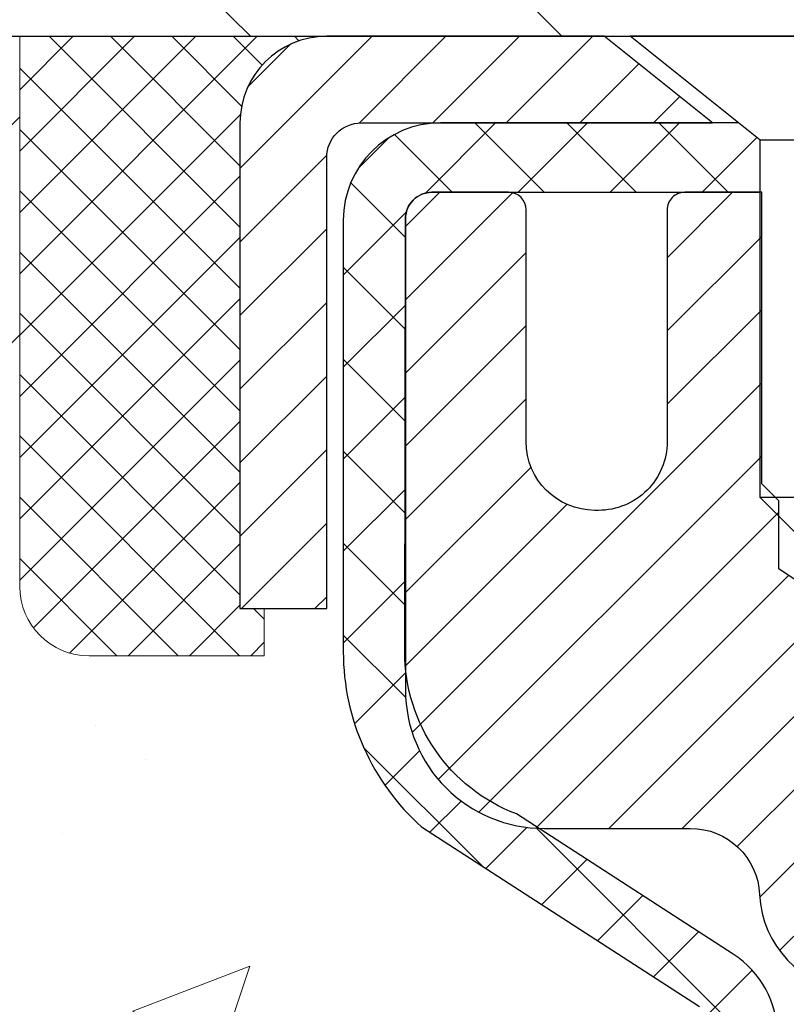
# Model space of a CAD drawing. Extents: x -308 to 3254, y -284 to 1977.
# Drawn here: x 13 to 14, y 19 to 20 of the extents above; entities that cross this region are included whole.
import ezdxf

# ---------------------------------------------------------------- set-up
doc = ezdxf.new("R2010")
doc.units = 0
doc.header["$LTSCALE"] = 5
doc.header["$MEASUREMENT"] = 0
doc.layers.get('0').update_dxf_attribs({"color": 200, "linetype": 'CONTINUOUS'})
doc.layers.get('DEFPOINTS').update_dxf_attribs({"linetype": 'CONTINUOUS'})
for name, color, linetype, lineweight in [('CAPPING STRIP - H', 251, 'CONTINUOUS', 15), ('CAPPING STRIP - L', 7, 'CONTINUOUS', 25), ('CONCRETE - H', 130, 'CONTINUOUS', 9), ('CONCRETE - L', 132, 'CONTINUOUS', 13), ('COVER PLATE - H', 251, 'CONTINUOUS', 13), ('COVER PLATE - L', 7, 'CONTINUOUS', 25), ('DIMS', 50, 'CONTINUOUS', 25), ('MIG RETAINER - H', 251, 'CONTINUOUS', 20), ('MIG RETAINER - L', 7, 'CONTINUOUS', 30), ('NOSING - H', 100, 'CONTINUOUS', 15), ('PVC SIDESHEET - H', 170, 'CONTINUOUS', 20), ('PVC SIDESHEET - L', 150, 'CONTINUOUS', 25), ('SCREW - L', 1, 'CONTINUOUS', 25), ('SEALANT - H', 50, 'CONTINUOUS', 15), ('SEALANT - L', 52, 'CONTINUOUS', 20), ('TEXT - 4', 241, 'CONTINUOUS', 25)]:
    doc.layers.add(name, color=color, linetype=linetype, lineweight=lineweight)
doc.styles.add('ROMANS', font='romans', dxfattribs={"width": 0.9})
doc.dimstyles.get("Standard").update_dxf_attribs({"dimtxt": 0.18, "dimasz": 0.18, "dimexe": 0.18, "dimexo": 0.0625, "dimgap": 0.09, "dimtad": 0, "dimtih": 1, "dimtoh": 1, "dimdec": 4, "dimzin": 0, "dimdsep": 46, "dimtxsty": 'Standard', "dimcen": 0.09, "dimadec": 0, "dimazin": 0, "dimtfac": 1, "dimtdec": 4, "dimtofl": 0, "dimtmove": 0, "dimatfit": 3, "dimfxl": 1, "dimtolj": 1, "dimtzin": 0, "dimarcsym": 0})

# ---------------------------------------------------------------- blocks, each defined once
blk = doc.blocks.new('*X3')
at = {"color": 0}
for p, q in [((1237.986130794628, 929.2961535421395), (1237.97385116075, 929.3084331760182)), ((1238.536813030436, 929.1775962613214), (1238.667649945133, 929.3084331760183)), ((1239.602059879881, 928.4750761578006), (1240.435416898099, 929.3084331760183)), ((1246.588648714498, 922.4614025752369), (1239.741618113716, 929.3084331760182)), ((1240.190661302946, 927.2959106278986), (1242.203183851066, 929.3084331760184)), ((1240.238648714498, 923.8083641335176), (1245.738717756998, 929.3084331760184)), ((1240.238648714498, 925.5761310864839), (1243.970950804032, 929.3084331760184)), ((1246.588648714498, 924.2291695282032), (1241.509385066682, 929.3084331760182)), ((1246.588648714498, 925.9969364811695), (1243.277152019649, 929.3084331760182)), ((1246.588648714498, 927.7647034341359), (1245.044918972615, 929.3084331760182)), ((1240.238648714498, 922.0405971805513), (1246.588648714498, 928.3905971805514)), ((1246.588648714498, 920.6936356222706), (1240.226369080619, 927.0559152561492)), ((1240.238648714498, 920.2728302275848), (1246.588648714498, 926.622830227585)), ((1246.588648714497, 918.9258686693039), (1240.238648714498, 925.2758686693037)), ((1240.238648714498, 918.5050632746186), (1246.588648714498, 924.8550632746186)), ((1246.588648714497, 917.1581017163379), (1240.238648714498, 923.5081017163377)), ((1240.238648714498, 916.7372963216523), (1246.588648714498, 923.0872963216523)), ((1246.588648714497, 915.3903347633716), (1240.238648714498, 921.7403347633713)), ((1240.238648714498, 914.9695293686858), (1246.588648714498, 921.3195293686858)), ((1246.588648714497, 913.6225678104047), (1240.238648714498, 919.9725678104049)), ((1240.238648714498, 913.2017624157195), (1246.588648714498, 919.5517624157194)), ((1246.193007264837, 912.2504423070994), (1240.238648714498, 918.2048008574385)), ((1240.249262063965, 911.4446088122202), (1246.588648714498, 917.783995462753)), ((1245.15052543455, 911.5251571844204), (1240.238648714498, 916.4370339044722)), ((1242.017029016931, 911.4446088122202), (1246.588648714498, 916.0162285097866)), ((1243.463306853783, 911.4446088122203), (1240.238648714498, 914.6692669515057)), ((1243.784795969898, 911.4446088122203), (1246.588648714498, 914.2484615568203)), ((1239.538648714498, 912.5017624157197), (1239.845319474796, 912.8084331760185)), ((1241.695539900817, 911.4446088122203), (1240.238648714498, 912.9014999985397)), ((1239.92777294785, 911.4446088122202), (1239.538648714498, 911.833733045573))]:
    blk.add_line(p, q, dxfattribs=at)
blk = doc.blocks.new('*D8')
at = {"layer": 'DEFPOINTS', "color": 0, "transparency": 16777216}
for p in [(10.06304596912651, 19.11366193786813), (14.56304596912651, 18.73866193786768), (14.56304596912651, 18.17922963956043)]:
    blk.add_point(p, dxfattribs=at)
at = {"layer": 'DIMS', "color": 0, "lineweight": -2, "transparency": 16777216}
for p, q in [((10.06304596912651, 18.83366193786813), (10.06304596912651, 17.89922963956043)), ((14.56304596912651, 18.45866193786767), (14.56304596912651, 17.89922963956043)), ((10.34304596912651, 18.17922963956043), (10.61853805024014, 18.17922963956043)), ((14.28304596912651, 18.17922963956043), (13.32520471690681, 18.17922963956043))]:
    blk.add_line(p, q, dxfattribs=at)
at = {"layer": 'DIMS', "color": 0, "transparency": 16777216}
for points in [[(10.34304596912651, 18.2258963062271), (10.34304596912651, 18.13256297289377), (10.06304596912651, 18.17922963956043)], [(14.28304596912651, 18.2258963062271), (14.28304596912651, 18.13256297289377), (14.56304596912651, 18.17922963956043)]]:
    blk.add_solid(points, dxfattribs=at)
at = {"layer": 'DIMS', "color": 0, "transparency": 16777216, "insert": (11.97187138357347, 18.17922963956043), "char_height": 0.28, "attachment_point": 5}
blk.add_mtext('\\A1;4 1/2 IN \\P [114.3mm]', dxfattribs=at)

msp = doc.modelspace()

# ---------------------------------------------------------------- hatches: boundary and pattern name
at = {"layer": 'CAPPING STRIP - H'}
h = msp.add_hatch(dxfattribs=at)
h.set_pattern_fill('ANSI31', color=256, scale=0.47244, angle=90, style=0)
h.set_pattern_definition([(45.00000000000001, (-977.687307659709, 436.6480201252073), (0.04175819096297156, -0.04175819096297156), [])])
edge = h.paths.add_edge_path()
edge.add_line((14.75155784589288, 19.47616659142687), (14.7691646099338, 19.57300379365262))
edge.add_line((14.76916460993334, 19.57300379365262), (14.5648545701124, 19.61015107362078))
edge.add_arc((14.54020510045211, 19.47457899050943), 0.1377947244043846, 439.6951535297753, 449.9999999990073)
edge.add_line((14.54020510045484, 19.61237371491399), (14.30535775954331, 19.61237371491399))
edge.add_line((14.30535775954331, 19.61237371491399), (14.18232675560557, 19.51394891176375))
edge.add_line((14.18232675560557, 19.51394891176352), (14.54020510045484, 19.51394891176352))
edge.add_arc((14.54020510045166, 19.47457899049624), 0.03936992126728001, 439.69515352857024, 449.9999999956983, ccw=False)
edge.add_line((14.54724780607148, 19.5133138713939), (14.75155784589288, 19.47616659142687))
edge = h.paths.add_edge_path()
edge.add_arc((13.51795933434323, 19.47457899050352), 0.03936992126011774, 90.00000000016541, 180.0000000001654, ccw=False)
edge.add_line((13.51795933434323, 19.51394891176352), (13.916579787101, 19.51394891176352))
edge.add_line((13.916579787101, 19.51394891176352), (13.79354878316326, 19.61237371491376))
edge.add_line((13.79354878316326, 19.61237371491399), (13.47858941308368, 19.61237371491399))
edge.add_arc((13.47858941308368, 19.51394891176375), 0.09842480315012381, 450.0000000000662, 540.0000000000662)
edge.add_line((13.38016460993367, 19.51394891176352), (13.38016460993367, 18.96277001412301))
edge.add_line((13.38016460993367, 18.96277001412324), (13.47858941308368, 18.96277001412324))
edge.add_line((13.47858941308368, 18.96277001412324), (13.47858941308323, 19.47457899050352))
at = {"layer": 'CONCRETE - H'}
h = msp.add_hatch(dxfattribs=at)
h.set_pattern_fill('AR-CONC', color=256, scale=0.19, style=0)
h.set_pattern_definition([(49.99999999999999, (0, 0), (1.362794346941432, -0.1192290564669307), [0.1425, -1.5675]), (355, (0, 0), (-0.2636275338647, 1.429165054030022), [0.114, -1.254]), (100.45144446, (0.1135661939, -0.0099357536), (1.099166808781513, 1.309935982840396), [0.1211063648, -1.3321700128]), (46.18420000000002, (0, 0.38), (2.027758528275987, -0.3144866335068454), [0.21375, -2.351249999999999]), (96.63563549, (0.1689798155, 0.3537927167), (1.775857696781034, 1.850825341471646), [0.1816596498, -1.998256144]), (351.1841639899999, (0, 0.38), (1.775857695604069, 1.850825340512981), [0.171, -1.8810000019]), (21, (0.19, 0.285), (1.134123399025077, -0.7649758922641438), [0.1425, -1.5675]), (326.0000000000001, (0.19, 0.285), (0.4622991306510053, 1.377785085589021), [0.114, -1.254]), (71.45144474, (0.2845102826, 0.2212520094), (1.596422515786945, 0.6128091903320723), [0.121106361, -1.3321700128]), (37.50000000000001, (0, 0), (0.02310372510285227, 0.6324983222794919), [0, -1.2388, 0, -1.273, 0, -1.25875]), (7.499999999999999, (0, 0), (0.4998321211400824, 0.7493822525764845), [0, -0.7258, 0, -1.2103, 0, -0.47975]), (327.5, (-0.4237, 0), (1.014262628727577, -0.04285425629532154), [0, -0.475, 0, -1.482, 0, -1.9665]), (317.5, (-0.6137, 0), (1.108053721750534, 0.1901994664314037), [0, -0.6175, 0, -0.9842, 0, -1.3965])])
edge = h.paths.add_edge_path()
edge.add_spline(control_points=[(6.229499270384167, 19.61244100654341), (5.856265546516194, 19.18038086721285), (5.054970052073251, 18.2527909394169), (7.437112464665958, 17.66294007576948), (5.907751982489975, 15.82834204265589), (6.990719023089277, 15.67542799892959), (7.451830719222926, 15.61031941166567)], knot_values=[0, 0, 0, 0, 1.325253995415657, 2.845187847746942, 4.302947006480531, 5.383889389981777, 5.383889389981777, 5.383889389981777, 5.383889389981777], degree=3, periodic=0)
edge.add_line((7.451830719222471, 15.61031941166385), (7.944832371236771, 10.22647191166226))
edge.add_line((7.944832371236771, 10.22647191166226), (7.944832371244047, 10.35245592017537))
edge.add_line((7.944832371244047, 10.35245592017537), (7.944832371244047, 10.4233219201754))
edge.add_line((7.944832371244047, 10.4233219201754), (8.614516071243798, 10.42332192017551))
edge.add_arc((8.61451607124404, 10.46269192017525), 0.03936999999973523, 269.9999999996484, 299.9999999997369)
edge.add_line((8.634201071243751, 10.42859650002839), (8.769961978861545, 10.50697809658703))
edge.add_arc((8.825079978861499, 10.41151092017621), 0.1102359999993218, 89.99999999995009, 120.0000000001759, ccw=False)
edge.add_line((8.825079978861595, 10.52174692017553), (9.733037919890677, 10.52174692017542))
edge.add_arc((9.733037919890286, 10.5611169201752), 0.03936999999977964, 270.0000000005688, 300.0000000003805)
edge.add_line((9.752722919890402, 10.52702150002852), (10.4328101060494, 10.9196695028462))
edge.add_arc((10.49281004677666, 10.81574642017148), 0.1199999999995494, 89.9999999998991, 119.9999673213519, ccw=False)
edge.add_line((10.49281004677687, 10.93574642017103), (10.70425142933641, 10.93574642017097))
edge.add_arc((10.70425142933653, 10.97511642017066), 0.03936999999969082, 269.9999999998242, 315.0000000004479)
edge.add_line((10.73209022331184, 10.94727762619578), (10.84855674744452, 11.06374415032826))
edge.add_arc((11.09825872175131, 10.81404217602212), 0.3531319186155482, 103.90200089116553, 135.0000000000746, ccw=False)
edge.add_arc((11.3875433148344, 9.64527240258053), 1.557170273115084, 76.09799910893952, 103.90200089106929, ccw=False)
edge.add_arc((11.67682790791802, 10.81404217602084), 0.3531319186166584, 45.0000000000245, 76.09799910900517, ccw=False)
edge.add_line((11.92652988222517, 11.0637441503282), (12.0429964063575, 10.94727762619567))
edge.add_arc((12.07083520033273, 10.97511642017091), 0.03936999999988387, 225.0000000000201, 270.0000000004317)
edge.add_line((12.07083520033302, 10.93574642017103), (13.78174030281713, 10.93574642017114))
edge.add_arc((13.7817403028171, 10.97511642017108), 0.03936999999993418, 270.0000000000414, 359.999999999876)
edge.add_line((13.82111030281703, 10.97511642017099), (13.82111030281732, 16.96608765237892))
edge.add_arc((13.78174030281721, 16.96608765237894), 0.03937000000010471, 359.9999999999638, 432.6976227627135)
edge.add_line((13.79344951118765, 17.00367609926553), (13.77617657009432, 17.01020209606037))
edge.add_line((13.77617657009432, 17.01020209606037), (13.7589999739198, 17.01691647612876))
edge.add_line((13.7589999739198, 17.01691647612876), (13.74201606758334, 17.02400762274402))
edge.add_line((13.74201606758334, 17.02400762274402), (13.72532119600373, 17.0316639191804))
edge.add_line((13.72532119600373, 17.0316639191804), (13.70901170410025, 17.04007374871054))
edge.add_line((13.70901170410025, 17.04007374871054), (13.69317278977542, 17.04938932043143))
edge.add_line((13.69317278977542, 17.04938932043143), (13.67783226046504, 17.05957660051109))
edge.add_line((13.67783226046504, 17.05957660051109), (13.66299950629946, 17.07054178747131))
edge.add_line((13.66299950629946, 17.07054178747131), (13.64868390887796, 17.08219105215636))
edge.add_line((13.64868390887796, 17.08219105215636), (13.63489485328319, 17.09443061663734))
edge.add_line((13.63489485328319, 17.09443061663734), (13.62164357409983, 17.1071939182346))
edge.add_line((13.62164357409983, 17.1071939182346), (13.60894619254714, 17.12048630112014))
edge.add_line((13.60894619254714, 17.12048630112014), (13.5968160649536, 17.13431437720425))
edge.add_line((13.5968160649536, 17.13431437720425), (13.58525327436382, 17.14864574638915))
edge.add_line((13.58525327436382, 17.14864574638915), (13.5742548132821, 17.16343892505466))
edge.add_line((13.5742548132821, 17.16343892505466), (13.56381767421271, 17.17865242957924))
edge.add_line((13.56381767421271, 17.17865242957924), (13.55393884965952, 17.19424477634294))
edge.add_line((13.55393884965952, 17.19424477634294), (13.54461533212725, 17.21017448172398))
edge.add_line((13.54461533212725, 17.21017448172398), (13.53584405048559, 17.22640010397805))
edge.add_line((13.53584405048559, 17.22640010397805), (13.52761680593039, 17.24288357573761))
edge.add_line((13.52761680593039, 17.24288357573761), (13.51991659022178, 17.2595926268753))
edge.add_line((13.51991659022178, 17.2595926268753), (13.51272552683713, 17.27649555865656))
edge.add_line((13.51272552683713, 17.27649555865656), (13.50602526261628, 17.29356215784884))
edge.add_line((13.50602526261628, 17.29356215784884), (13.49979288685518, 17.31077641538633))
edge.add_line((13.49979288685518, 17.31077641538633), (13.49400295674923, 17.32813021382236))
edge.add_line((13.49400295674923, 17.32813021382236), (13.48863000234951, 17.34561552030715))
edge.add_line((13.48863000234951, 17.34561552030715), (13.48364855370664, 17.36322430199067))
edge.add_line((13.48364855370664, 17.36322430199067), (13.47903314087307, 17.38094852602313))
edge.add_line((13.47903314087307, 17.38094852602313), (13.47475829389896, 17.39878015955452))
edge.add_line((13.47475829389896, 17.39878015955452), (13.47079854283629, 17.41671116973504))
edge.add_line((13.47079854283629, 17.41671116973504), (13.46712841773569, 17.43473352371467))
edge.add_line((13.46712841773569, 17.43473352371467), (13.4637224486487, 17.45283918864362))
edge.add_line((13.4637224486487, 17.45283918864362), (13.46055516562683, 17.47102013167211))
edge.add_line((13.46055516562683, 17.47102013167211), (13.45760109872072, 17.48926831994987))
edge.add_line((13.45760109872072, 17.48926831994987), (13.45483477798234, 17.50757572062713))
edge.add_line((13.45483477798234, 17.50757572062713), (13.45223073346233, 17.52593430085409))
edge.add_line((13.45223073346233, 17.52593430085409), (13.45014643616105, 17.54147988902997))
edge.add_line((13.45014643616105, 17.54147988902997), (13.45012869609172, 17.54147803509915))
edge.add_line((13.45012869609172, 17.54147803509915), (13.44740759328261, 17.56277286855726))
edge.add_line((13.44740759328261, 17.56277286855726), (13.44513755772596, 17.58123679033389))
edge.add_line((13.44513755772596, 17.58123679033389), (13.44292791859243, 17.59971976026083))
edge.add_line((13.44292791859243, 17.59971976026083), (13.44076005143381, 17.61815553063724))
edge.add_arc((13.49940751682666, 17.62508141165287), 0.05905499999871701, 173.3218076345664, 186.7350621770492, ccw=False)
edge.add_line((13.44075320593402, 17.63194907781809), (13.44292791859243, 17.65044306304418))
edge.add_line((13.44292791859243, 17.65044306304418), (13.44513755772596, 17.66892603297066))
edge.add_line((13.44513755772596, 17.66892603297066), (13.44740759328261, 17.68738995474706))
edge.add_line((13.44740759328261, 17.68738995474706), (13.44976349521176, 17.70582679552359))
edge.add_line((13.44976349521176, 17.70582679552359), (13.45223073346233, 17.72422852245023))
edge.add_line((13.45223073346233, 17.72422852245023), (13.45483477798234, 17.74258710267719))
edge.add_line((13.45483477798234, 17.74258710267719), (13.45760109872072, 17.76089450335468))
edge.add_line((13.45760109872072, 17.76089450335468), (13.46055516562683, 17.77914269163222))
edge.add_line((13.46055516562683, 17.77914269163222), (13.4637224486487, 17.7973236346607))
edge.add_line((13.4637224486487, 17.7973236346607), (13.46712841773569, 17.81542929958943))
edge.add_line((13.46712841773569, 17.81542929958943), (13.47079854283629, 17.83345165356951))
edge.add_line((13.47079854283629, 17.83345165356951), (13.47475829389896, 17.8513826637498))
edge.add_line((13.47475829389896, 17.8513826637498), (13.47903314087307, 17.86921429728119))
edge.add_line((13.47903314087307, 17.86921429728119), (13.48364855370664, 17.88693852131365))
edge.add_line((13.48364855370664, 17.88693852131365), (13.48863000234951, 17.90454730299717))
edge.add_line((13.48863000234951, 17.90454730299717), (13.49400295674923, 17.92203260948219))
edge.add_line((13.49400295674923, 17.92203260948219), (13.49979288685518, 17.93938640791822))
edge.add_line((13.49979288685518, 17.93938640791822), (13.50602526261628, 17.95660066545548))
edge.add_line((13.50602526261628, 17.95660066545548), (13.51272552683713, 17.97366726464799))
edge.add_line((13.51272552683713, 17.97366726464799), (13.51991659022178, 17.99057019642925))
edge.add_line((13.51991659022178, 17.99057019642925), (13.52761680593039, 18.00727924756694))
edge.add_line((13.52761680593039, 18.00727924756694), (13.53584405048559, 18.02376271932627))
edge.add_line((13.53584405048559, 18.02376271932627), (13.54461533212725, 18.03998834158034))
edge.add_line((13.54461533212725, 18.03998834158034), (13.55393884965952, 18.05591804696161))
edge.add_line((13.55393884965952, 18.05591804696161), (13.56381767421271, 18.07151039372508))
edge.add_line((13.56381767421271, 18.07151039372508), (13.5742548132821, 18.08672389824989))
edge.add_line((13.5742548132821, 18.08672389824989), (13.58525327436382, 18.10151707691517))
edge.add_line((13.58525327436382, 18.10151707691517), (13.5968160649536, 18.11584844610007))
edge.add_line((13.5968160649536, 18.11584844610007), (13.60894619254714, 18.12967652218418))
edge.add_line((13.60894619254714, 18.12967652218418), (13.62164357409983, 18.14296890506995))
edge.add_line((13.62164357409983, 18.14296890506995), (13.63489485328319, 18.15573220666721))
edge.add_line((13.63489485328319, 18.15573220666721), (13.64868390887796, 18.16797177114796))
edge.add_line((13.64868390887796, 18.16797177114796), (13.66299950629946, 18.17962103583324))
edge.add_line((13.66299950629946, 18.17962103583324), (13.67783226046549, 18.19058622279346))
edge.add_line((13.67783226046549, 18.19058622279346), (13.69317278977542, 18.20077350287312))
edge.add_line((13.69317278977542, 18.20077350287312), (13.70882493834006, 18.20997922932321))
edge.add_line((13.70882493834006, 18.20997922932321), (13.70881872556629, 18.20998956710565))
edge.add_line((13.70881872556629, 18.20998956710565), (13.70901170410025, 18.21008907459401))
edge.add_line((13.70901170410025, 18.21008907459401), (13.70882493834006, 18.20997922932321))
edge.add_line((13.70882493834006, 18.20997922932321), (13.72532119600373, 18.21849890412369))
edge.add_line((13.72532119600373, 18.21849890412369), (13.74201606758334, 18.22615520055984))
edge.add_line((13.74201606758334, 18.22615520055984), (13.7589999739198, 18.23324634717534))
edge.add_line((13.7589999739198, 18.23324634717534), (13.77617657009432, 18.23996072724373))
edge.add_line((13.77617657009432, 18.23996072724373), (13.79344951118739, 18.24648672403862))
edge.add_arc((13.7817403028172, 18.28407517092547), 0.03937000000028325, 287.3023772368296, 359.9999999997362)
edge.add_line((13.82111030281749, 18.28407517092529), (13.82111030281749, 18.39796460866575))
edge.add_line((13.82111030281749, 18.39796460866575), (13.82111030281749, 18.47331021978408))
edge.add_line((13.82111030281749, 18.47331021978408), (13.89197630281751, 18.47331021978408))
edge.add_line((13.89197630281751, 18.47331021978408), (13.91927119921118, 18.47331021978408))
edge.add_arc((13.88016530281749, 18.47786277590436), 0.03936999999977214, 353.3597387388072, 417.0968478612109)
edge.add_line((13.9015518994529, 18.51091743343301), (13.58633395899702, 18.71486566490609))
edge.add_arc((13.76402380281819, 18.91355801833386), 0.2665564328765319, 179.9999999998564, 228.193850593523, ccw=False)
edge.add_line((13.49746736994166, 18.91355801833453), (13.49746736994211, 18.96277162068401))
edge.add_line((13.49746736994211, 18.96277162068401), (13.47858941306458, 18.96277162068401))
edge.add_line((13.47858941306458, 18.96277162068401), (13.40772366503279, 18.96277162068401))
edge.add_line((13.40772366503279, 18.96277162068401), (13.40772366503279, 18.90907774809358))
edge.add_line((13.40772366503279, 18.90907774809358), (13.2089047673949, 18.90907774809358))
edge.add_arc((13.20890476739487, 18.98781790557388), 0.07874015748029706, 180, 270.0000000000207, ccw=False)
edge.add_line((13.13016460991457, 18.98781790557388), (13.13016460993367, 19.1136619378679))
edge.add_line((13.13016460993367, 19.1136619378679), (10.06304596912651, 19.1136619378679))
edge.add_line((10.06304596912651, 19.1136619378679), (10.06304596912651, 19.6136619378679))
edge.add_line((10.06304596912651, 19.6136619378679), (6.229499270384167, 19.61244100654341))
h.paths.add_polyline_path([(10.92187138357347, 17.7358963062271), (13.11520471690681, 17.7358963062271), (13.11520471690681, 18.62256297289377), (10.92187138357347, 18.62256297289377)], flags=24)
h.paths.add_polyline_path([(7.554844703257985, 11.33782463608844), (9.281511369924653, 11.33782463608844), (9.281511369924653, 12.2244913027551), (7.554844703257985, 12.2244913027551)], flags=25)
at = {"layer": 'COVER PLATE - H'}
h = msp.add_hatch(dxfattribs=at)
h.set_pattern_fill('ANSI31', color=252, scale=2, angle=90, style=0)
h.set_pattern_definition([(135, (26.14939367310888, 6.501142216258007), (-0.1767766952966369, -0.1767766952966368), [])])
h.paths.add_polyline_path([(12.61090259775978, 19.85964071701746), (11.56304596912685, 19.67487532147526), (11.56304596912685, 19.61237532147526), (17.34429596912688, 19.61237532147526), (17.2760186989404, 19.68065259166176), (17.09429596912685, 19.86237532147527)])
at = {"layer": 'MIG RETAINER - H'}
h = msp.add_hatch(dxfattribs=at)
h.set_pattern_fill('ANSI31', color=256, scale=0.47, style=0)
h.set_pattern_definition([(45, (-932.2100610066841, -418.6491493170266), (-0.04154252339470966, 0.04154252339470967), [])])
h.paths.add_polyline_path([(14.56304481483357, 16.70320891165358), (14.56304481483539, 17.40432581878764), (14.48874848055266, 17.46891063684853), (14.32504481483511, 17.46891063684853), (14.32504481483465, 16.70320891165358)])
edge = h.paths.add_edge_path()
edge.add_arc((13.78304481483656, 19.15220891165569), 0.07800000000003138, 179.9999999999582, 269.9999999994989, ccw=False)
edge.add_line((13.70504481483658, 19.15220891165592), (13.70504481483704, 19.41520891165311))
edge.add_arc((13.6850448148366, 19.41520891165311), 0.02000000000020918, 359.9999999993486, 449.9999999980458)
edge.add_line((13.68504481483751, 19.43520891165309), (13.59804481483752, 19.43520891165491))
edge.add_arc((13.59804481483661, 19.40520891165517), 0.03000000000002956, 449.9999999986973, 539.9999999997827)
edge.add_line((13.56804481483687, 19.40520891165517), (13.56804481483641, 18.87020891164804))
edge.add_arc((13.72504481483611, 18.87020891164804), 0.1569999999999254, 539.9999999999377, 630.0000000003319)
edge.add_line((13.72504481483702, 18.71320891164788), (13.89130512979455, 18.71320891164879))
edge.add_arc((13.89130512978363, 18.63446922661734), 0.07873968503150763, 362.58551599465926, 449.9999999922238, ccw=False)
edge.add_arc((14.0848475888497, 18.64320891165272), 0.114999999999426, 182.585516002114, 264.7875303258168)
edge.add_arc((14.07621690352471, 18.54860176989934), 0.02000000000000517, 264.7875303255701, 379.6742449813813)
edge.add_arc((14.20626386995582, 18.59509938408775), 0.1181095275611714, -102.63422251541402, 199.6742449814629, ccw=False)
edge.add_arc((14.17605570979549, 18.46033400031644), 0.02000000000040289, 437.36577748606, 550.6215204679287)
edge.add_arc((14.23404481483567, 18.47120891165451), 0.07899999999997757, 190.6215204695919, 269.9999999991755)
edge.add_line((14.23404481483431, 18.39220891165434), (14.30804481483528, 18.3922089116532))
edge.add_arc((14.30804481483528, 18.37520891165337), 0.01699999999999591, 360, 449.9999999992337, ccw=False)
edge.add_line((14.32504481483556, 18.37520891165337), (14.32504481483511, 17.78150718645799))
edge.add_line((14.32504481483511, 17.78150718645799), (14.48874848055311, 17.78150718645799))
edge.add_line((14.48874848055266, 17.78150718645799), (14.56304481483448, 17.84609200451843))
edge.add_line((14.56304481483494, 17.84609200451843), (14.56304481483676, 19.40520891165244))
edge.add_arc((14.53304481483701, 19.40520891165244), 0.02999999999985903, 359.9999999997829, 449.9999999995657)
edge.add_line((14.53304481483701, 19.43520891165241), (14.46804481483696, 19.43520891165309))
edge.add_arc((14.46804481483696, 19.41520891165311), 0.01999999999998181, 449.9999999993486, 540)
edge.add_line((14.44804481483698, 19.41520891165311), (14.44804481483652, 19.1522089116516))
edge.add_arc((14.37004481483655, 19.15220891165183), 0.07799999999997453, 269.9999999995825, 359.9999999999165, ccw=False)
edge.add_line((14.37004481483609, 19.07420891165185), (14.36604481483619, 19.07420891165185))
edge.add_arc((14.36604481483619, 19.1522089116516), 0.07799999999986085, 179.999999999833, 269.999999999666, ccw=False)
edge.add_line((14.28804481483667, 19.15220891165183), (14.28804481483712, 19.41520891165243))
edge.add_arc((14.26804481483668, 19.41520891165266), 0.01999999999998181, 360, 449.9999999996743)
edge.add_line((14.26804481483714, 19.43520891165264), (14.1265981667807, 19.43520891165355))
edge.add_line((14.1265981667807, 19.43520891165355), (14.1265981667807, 19.10431370543625))
edge.add_line((14.1265981667807, 19.10431370543625), (14.10731260438297, 19.08498309853445))
edge.add_line((14.10731260438297, 19.08498309853422), (14.10731260438297, 19.007840848949))
edge.add_line((14.10731260438297, 19.00784084894923), (14.04945591719434, 18.96926972415628))
edge.add_line((14.04945591719434, 18.96926972415605), (13.9915992300057, 19.007840848949))
edge.add_line((13.9915992300057, 19.00784084894923), (13.9915992300057, 19.08498309853445))
edge.add_line((13.9915992300057, 19.08498309853422), (13.97231366760889, 19.10426866093013))
edge.add_line((13.97231366760889, 19.10426866093036), (13.97231366760889, 19.43520891165355))
edge.add_line((13.97231366760889, 19.43520891165355), (13.88504481483687, 19.43520891165377))
edge.add_arc((13.88504481483687, 19.41520891165356), 0.01999999999998181, 450, 540)
edge.add_line((13.86504481483689, 19.41520891165356), (13.86504481483644, 19.15220891165546))
edge.add_arc((13.78704481483646, 19.15220891165592), 0.07800000000008822, 269.999999999666, 359.999999999833, ccw=False)
edge.add_line((13.78704481483601, 19.07420891165572), (13.7830448148361, 19.07420891165572))
at = {"layer": 'NOSING - H'}
h = msp.add_hatch(dxfattribs=at)
h.set_pattern_fill('ANSI35', color=256, scale=1.4, style=0)
h.set_pattern_definition([(45, (-1, -0.7963712138418373), (-0.2474873734152916, 0.2474873734152916), []), (45, (-0.752512627, -0.7963712138418373), (-0.2474873734152916, 0.2474873734152916), [0.4375, -0.0875, 0, -0.0875])])
h.paths.add_polyline_path([(13.13016460993367, 19.61244100654321), (10.06304596912651, 19.6124410065433), (10.06304596912651, 19.11366193786813), (13.13016460993367, 19.1136619378679)])
at = {"layer": 'PVC SIDESHEET - H'}
h = msp.add_hatch(dxfattribs=at)
h.set_pattern_fill('ANSI37', color=256, scale=0.59055, style=0)
h.set_pattern_definition([(45, (-165.2231341201486, 31.55982943359305), (-0.05219773870371446, 0.05219773870371446), []), (135, (-165.2231341201486, 31.55982943359305), (-0.05219773870371446, -0.05219773870371446), [])])
edge = h.paths.add_edge_path()
edge.add_line((13.99040130283583, 18.40398937302626), (13.99040130283583, 18.4778611693435))
edge.add_arc((13.88016530283585, 18.47786116934373), 0.1102359999999436, 359.9999999998228, 417.0968478606508)
edge.add_line((13.94004777341615, 18.57041421042396), (13.71917791116039, 18.71331856963508))
edge.add_arc((13.72504481484611, 18.87020891172511), 0.1569999999999541, 179.999999999917, 267.85842609034023, ccw=False)
edge.add_line((13.56804481484596, 18.87020891172534), (13.56804481484596, 18.89505887772049))
edge.add_arc((13.76402380283753, 18.91355641177307), 0.1968500000002513, 179.9999999998015, 185.3919053407371, ccw=False)
edge.add_line((13.56717380283726, 18.91355641177353), (13.56804481483687, 19.40520891165517))
edge.add_arc((13.59804481483661, 19.40520891165517), 0.03000000000000114, 89.99999999880578, 179.9999999997829, ccw=False)
edge.add_line((13.59804481483752, 19.43520891165514), (13.97071630260234, 19.43520891177224))
edge.add_line((13.97071630260234, 19.43520891177224), (13.97071630260234, 19.49426402731848))
edge.add_line((13.97071630260234, 19.49426402731848), (13.94611019704462, 19.51394891176443))
edge.add_line((13.94611019704462, 19.51394891176443), (13.60770336996211, 19.51394891176534))
edge.add_arc((13.60770336996211, 19.40371291176535), 0.1102359999999862, 89.99999999983751, 179.9999999998227)
edge.add_line((13.49746736996212, 19.40371291176581), (13.49746736996076, 18.91355641177375))
edge.add_arc((13.76402380283753, 18.91355641177307), 0.266556432876726, 179.9999999998412, 228.193850593489)
edge.add_line((13.58633395901597, 18.71486405834531), (13.90155189947154, 18.51091582687224))
edge.add_arc((13.88016530283585, 18.4778611693435), 0.03936999999998115, -1.6552803572267294e-10, 57.096847860661114, ccw=False)
edge.add_line((13.91953530283581, 18.4778611693435), (13.91953530283581, 18.40398937302626))
edge.add_line((13.91953530283581, 18.40398937302626), (13.91953530283581, 18.22153127206803))
edge.add_arc((13.86048030283519, 18.22153127206781), 0.05905500000078234, -73.18426569241097, 5.5081272876122966e-11, ccw=False)
edge.add_line((13.8775646002091, 18.16500145862102), (13.85380432831062, 18.15792984697993))
edge.add_line((13.85380432831062, 18.15792984697993), (13.83074672833891, 18.15066968263233))
edge.add_line((13.83074672833891, 18.15066968263255), (13.80807094814963, 18.14284987287448))
edge.add_line((13.80807094815009, 18.14284987287448), (13.78593328048464, 18.13424133446011))
edge.add_line((13.78593328048464, 18.13424133445989), (13.76449001808396, 18.12461498414297))
edge.add_line((13.76449001808396, 18.12461498414319), (13.74389745368899, 18.1137417386779))
edge.add_line((13.74389745368899, 18.1137417386779), (13.72431188004111, 18.10139251481797))
edge.add_line((13.72431188004111, 18.10139251481797), (13.70588955848325, 18.08733831727574))
edge.add_line((13.70588955848325, 18.08733831727551), (13.68874447668304, 18.07146857708977))
edge.add_line((13.68874447668304, 18.07146857709), (13.67286481727024, 18.05402515806969))
edge.add_line((13.67286481727024, 18.05402515806969), (13.65821546589541, 18.03531518864685))
edge.add_line((13.65821546589541, 18.03531518864685), (13.64476130821004, 18.01564579725351))
edge.add_line((13.64476130820958, 18.01564579725328), (13.63246691064796, 17.99532203706923))
edge.add_line((13.63246691064842, 17.99532203706923), (13.62128123020784, 17.9745474831098))
edge.add_line((13.62128123020784, 17.9745474831098), (13.61113087272906, 17.95338040378675))
edge.add_line((13.61113087272906, 17.95338040378675), (13.60194141387547, 17.93186587196539))
edge.add_line((13.60194141387547, 17.93186587196539), (13.59364350615306, 17.91003429757512))
edge.add_line((13.59364350615306, 17.91003429757512), (13.58617006266923, 17.88790956147801))
edge.add_line((13.58617006266923, 17.88790956147824), (13.57945400688004, 17.86551551464714))
edge.add_line((13.57945400688004, 17.86551551464692), (13.57342826224112, 17.84287600805447))
edge.add_line((13.57342826224112, 17.84287600805447), (13.56802575220854, 17.82001489267356))
edge.add_line((13.56802575220854, 17.82001489267378), (13.56317940023882, 17.79695601947725))
edge.add_line((13.56317940023882, 17.79695601947725), (13.55882212978713, 17.77372323943797))
edge.add_line((13.55882212978713, 17.77372323943774), (13.55488686430999, 17.75034040352836))
edge.add_line((13.55488686430999, 17.75034040352858), (13.55130652726302, 17.72683136272218))
edge.add_line((13.55130652726302, 17.72683136272218), (13.5480140421023, 17.7032199679914))
edge.add_line((13.5480140421023, 17.7032199679914), (13.54494233228388, 17.67953007030911))
edge.add_line((13.54494233228388, 17.67953007030889), (13.5420243212634, 17.65578552064773))
edge.add_line((13.5420243212634, 17.65578552064773), (13.53919293249737, 17.63201016998056))
edge.add_arc((13.59783986820412, 17.62507980509127), 0.0590550000023266, 173.2605572724316, 186.8432107009253)
edge.add_line((13.53920558020718, 17.61804323658322), (13.5420243212634, 17.59437408953482))
edge.add_line((13.5420243212634, 17.59437408953482), (13.54494233228388, 17.57062953987366))
edge.add_line((13.54494233228388, 17.57062953987344), (13.5480140421023, 17.54693964219115))
edge.add_line((13.5480140421023, 17.54693964219115), (13.55130652726302, 17.52332824746037))
edge.add_line((13.55130652726302, 17.52332824746037), (13.55488686430999, 17.49981920665397))
edge.add_line((13.55488686430999, 17.49981920665397), (13.55882212978713, 17.47643637074481))
edge.add_line((13.55882212978713, 17.47643637074458), (13.56317940023882, 17.4532035907053))
edge.add_line((13.56317940023882, 17.4532035907053), (13.56802575220854, 17.43014471750877))
edge.add_line((13.56802575220854, 17.43014471750877), (13.57342826224112, 17.40728360212785))
edge.add_line((13.57342826224112, 17.40728360212808), (13.57945400688004, 17.38464409553563))
edge.add_line((13.57945400688004, 17.38464409553563), (13.58617006266923, 17.36225004870454))
edge.add_line((13.58617006266923, 17.36225004870431), (13.59364350615306, 17.3401253126072))
edge.add_line((13.59364350615306, 17.34012531260743), (13.60194141387547, 17.31829373821739))
edge.add_line((13.60194141387547, 17.31829373821716), (13.61113087272906, 17.2967792063958))
edge.add_line((13.61113087272906, 17.2967792063958), (13.62128123020784, 17.27561212707275))
edge.add_line((13.62128123020784, 17.27561212707252), (13.63246691064842, 17.25483757311287))
edge.add_line((13.63246691064842, 17.25483757311309), (13.64476130821004, 17.23451381292926))
edge.add_line((13.64476130820958, 17.23451381292926), (13.65821546589495, 17.2148444215357))
edge.add_line((13.65821546589541, 17.2148444215357), (13.67286481727024, 17.19613445211286))
edge.add_line((13.67286481727024, 17.19613445211286), (13.68874447668304, 17.17869103309255))
edge.add_line((13.68874447668304, 17.17869103309255), (13.7058895584828, 17.16282129290681))
edge.add_line((13.70588955848325, 17.16282129290704), (13.72431188004111, 17.1487670953648))
edge.add_line((13.72431188004111, 17.14876709536458), (13.74389745368899, 17.13641787150465))
edge.add_line((13.74389745368899, 17.13641787150465), (13.76449001808396, 17.12554462603936))
edge.add_line((13.76449001808396, 17.12554462603936), (13.78593328048464, 17.11591827572244))
edge.add_line((13.78593328048464, 17.11591827572244), (13.80807094815009, 17.10730973730807))
edge.add_line((13.80807094815009, 17.10730973730807), (13.83074672833891, 17.09948992755))
edge.add_line((13.83074672833891, 17.09948992755), (13.85380432831062, 17.0922297632024))
edge.add_line((13.85380432831062, 17.09222976320262), (13.87708745532382, 17.08530016101923))
edge.add_arc((13.86048030283609, 17.0286283381152), 0.05905500000010856, 1.6541434888495132e-10, 73.66726624225271, ccw=False)
edge.add_line((13.91953530283627, 17.02862833811542), (13.99040130282629, 17.02862833811542))
edge.add_line((13.99040130282583, 17.02862833811542), (13.99040130283583, 17.04358321395449))
edge.add_arc((13.88016530283585, 17.04358321395449), 0.1102360000001568, 2.954468589039887e-11, 79.36016717827353)
edge.add_line((13.90051868881983, 17.15192395132959), (13.88020087213863, 17.15626994439168))
edge.add_line((13.88020087213863, 17.15626994439168), (13.86005748954449, 17.16103240721333))
edge.add_line((13.86005748954403, 17.16103240721333), (13.84026297512401, 17.16662780955409))
edge.add_line((13.84026297512401, 17.16662780955409), (13.8209917629656, 17.17347262117352))
edge.add_line((13.8209917629656, 17.17347262117374), (13.80241679087612, 17.18197554792488))
edge.add_line((13.80241679087612, 17.18197554792488), (13.78466049262806, 17.19228323998647))
edge.add_line((13.78466049262806, 17.19228323998624), (13.76778381384383, 17.20422329740433))
edge.add_line((13.76778381384383, 17.20422329740433), (13.75184398033798, 17.21760401886587))
edge.add_line((13.75184398033798, 17.21760401886587), (13.7368982179255, 17.23223370305828))
edge.add_line((13.7368982179255, 17.23223370305806), (13.72300375242094, 17.2479206486683))
edge.add_line((13.72300375242094, 17.24792064866853), (13.71021780963974, 17.26447315438378))
edge.add_line((13.71021780963974, 17.26447315438355), (13.69858647864567, 17.28170999014338))
edge.add_line((13.69858647864612, 17.28170999014338), (13.68807053704359, 17.29953013939377))
edge.add_line((13.68807053704359, 17.29953013939399), (13.67859131767773, 17.31786967324098))
edge.add_line((13.67859131767773, 17.31786967324098), (13.67006993993209, 17.33666486349722))
edge.add_line((13.67006993993209, 17.33666486349722), (13.66242752318885, 17.35585198197515))
edge.add_line((13.66242752318885, 17.35585198197515), (13.6555851868311, 17.37536730048765))
edge.add_line((13.6555851868311, 17.37536730048765), (13.64946405024193, 17.39514709084716))
edge.add_line((13.64946405024193, 17.39514709084716), (13.64398523280397, 17.41512762486656))
edge.add_line((13.64398523280397, 17.41512762486656), (13.63906985390031, 17.43524517435827))
edge.add_line((13.63906985390031, 17.43524517435827), (13.63463962872675, 17.45543724247301))
edge.add_line((13.63463962872675, 17.45543724247301), (13.63062996547114, 17.47566963099922))
edge.add_line((13.6306299654716, 17.47566963099899), (13.62698995936626, 17.49593642807196))
edge.add_line((13.62698995936626, 17.49593642807218), (13.62366930026701, 17.51623295070686))
edge.add_line((13.62366930026701, 17.51623295070686), (13.62061767802925, 17.536554515918))
edge.add_line((13.62061767802925, 17.53655451591777), (13.61778478250881, 17.5568964407201))
edge.add_line((13.61778478250881, 17.5568964407201), (13.61512030356153, 17.57725404212857))
edge.add_line((13.61512030356153, 17.5772540421288), (13.61257393104324, 17.59762263715817))
edge.add_line((13.61257393104324, 17.59762263715794), (13.61010730396765, 17.61789931588129))
edge.add_arc((13.6687241411355, 17.62507980509127), 0.05905499999869432, 173.1121365469805, 186.9838668297953, ccw=False)
edge.add_line((13.6100953548098, 17.63216206735939), (13.61257393104324, 17.65253697302438))
edge.add_line((13.61257393104324, 17.65253697302461), (13.61512030356153, 17.67290556805398))
edge.add_line((13.61512030356153, 17.67290556805375), (13.61778478250881, 17.69326316946223))
edge.add_line((13.61778478250881, 17.69326316946245), (13.62061767802925, 17.71360509426478))
edge.add_line((13.62061767802925, 17.71360509426478), (13.62366930026701, 17.73392665947591))
edge.add_line((13.62366930026701, 17.73392665947569), (13.62698995936626, 17.75422318211037))
edge.add_line((13.62698995936626, 17.75422318211037), (13.6306299654716, 17.77448997918333))
edge.add_line((13.6306299654716, 17.77448997918356), (13.6346396287272, 17.79472236770977))
edge.add_line((13.63463962872675, 17.79472236770954), (13.63906985390031, 17.81491443582428))
edge.add_line((13.63906985390031, 17.81491443582428), (13.64398523280397, 17.83503198531599))
edge.add_line((13.64398523280397, 17.83503198531599), (13.64946405024193, 17.85501251933539))
edge.add_line((13.64946405024193, 17.85501251933539), (13.6555851868311, 17.8747923096949))
edge.add_line((13.6555851868311, 17.8747923096949), (13.66242752318885, 17.8943076282074))
edge.add_line((13.66242752318885, 17.8943076282074), (13.67006993993209, 17.91349474668533))
edge.add_line((13.67006993993209, 17.91349474668533), (13.67859131767773, 17.93228993694157))
edge.add_line((13.67859131767773, 17.93228993694157), (13.68807053704359, 17.95062947078856))
edge.add_line((13.68807053704359, 17.95062947078856), (13.69858647864612, 17.96844962003917))
edge.add_line((13.69858647864612, 17.96844962003917), (13.7102178096402, 17.985686455799))
edge.add_line((13.71021780963974, 17.985686455799), (13.72300375242094, 18.00223896151425))
edge.add_line((13.72300375242094, 18.00223896151402), (13.7368982179255, 18.01792590712427))
edge.add_line((13.7368982179255, 18.01792590712427), (13.75184398033798, 18.03255559131668))
edge.add_line((13.75184398033798, 18.03255559131668), (13.76778381384383, 18.04593631277822))
edge.add_line((13.76778381384383, 18.04593631277822), (13.78466049262806, 18.05787637019631))
edge.add_line((13.78466049262806, 18.05787637019631), (13.80241679087612, 18.06818406225767))
edge.add_line((13.80241679087612, 18.06818406225767), (13.8209917629656, 18.07668698900881))
edge.add_line((13.8209917629656, 18.07668698900881), (13.84026297512401, 18.08353180062824))
edge.add_line((13.84026297512401, 18.08353180062846), (13.86005748954403, 18.08912720296922))
edge.add_line((13.86005748954403, 18.08912720296922), (13.88020087213818, 18.09388966579087))
edge.add_line((13.88020087213863, 18.09388966579087), (13.90051868881983, 18.09823565885296))
edge.add_arc((13.88016530283585, 18.20657639622806), 0.1102359999999685, 280.6398328216485, 360.0000000000591)
edge.add_line((13.99040130283583, 18.20657639622806), (13.99040130283583, 18.40398937302604))

# ---------------------------------------------------------------- linework, layer by layer
at = {"layer": 'CAPPING STRIP - L'}
msp.add_lwpolyline([(13.47858941308323, 19.47457899050352, -0.414213562373095), (13.51795933434323, 19.51394891176352), (13.916579787101, 19.51394891176352), (13.79354878316326, 19.61237371491399), (13.47858941308368, 19.61237371491399, 0.414213562373095), (13.38016460993367, 19.51394891176352), (13.38016460993367, 18.96277001412324), (13.47858941308368, 18.96277001412324)], format="xyb", close=True, dxfattribs=at)
at = {"layer": 'CONCRETE - L'}
msp.add_line((14.56304596912651, 19.61244100654318), (5.787574057728307, 19.61244100654341), dxfattribs=at)
at = {"layer": 'COVER PLATE - L'}
msp.add_line((11.56304596912685, 19.61237532147526), (23.56304596912685, 19.61237532147526), dxfattribs=at)
at = {"layer": 'MIG RETAINER - L'}
msp.add_lwpolyline([(14.04945591719434, 18.96926972415605), (13.9915992300057, 19.00784084894923), (13.9915992300057, 19.08498309853422), (13.97231366760889, 19.10426866093036), (13.97231366760889, 19.43520891165355), (13.88504481483687, 19.43520891165355, 0.4142135623735612), (13.86504481483689, 19.41520891165356), (13.86504481483644, 19.15220891165546, -0.4142135623747932), (13.78704481483601, 19.07420891165572), (13.7830448148361, 19.07420891165572, -0.4142135623714301), (13.70504481483658, 19.15220891165592), (13.70504481483704, 19.41520891165288, 0.4142135623672345), (13.68504481483751, 19.43520891165309), (13.59804481483752, 19.43520891165514, 0.4142135623789455), (13.56804481483687, 19.40520891165517), (13.56804481483596, 18.87020891164804, 0.414213562375043), (13.72504481483702, 18.71320891164788), (13.89130512979409, 18.71320891164879, -0.4010574505985916), (13.96996465823668, 18.63802120950442, 0.3748896829303737), (14.07439991714, 18.52868447689872, 0.5479758845004098)], format="xyb", dxfattribs=at)
at = {"layer": 'PVC SIDESHEET - L'}
msp.add_lwpolyline([(13.99040130283583, 18.47786116934304, 0.2544175294253872), (13.94004777341661, 18.57041421042373), (13.69410074986536, 18.72954366992309, -0.3114351400790096), (13.56717380283726, 18.91355641177353), (13.56804481483687, 19.40520891165517, -0.4142135623786447), (13.59804481483752, 19.43520891165514), (13.97071630260234, 19.43520891177224), (13.97071630260234, 19.49426402731848), (13.94611019704462, 19.51394891176443), (13.60770336996211, 19.51394891176534, 0.4142135623730909), (13.49746736996212, 19.40371291176581), (13.49746736996076, 18.91355641177353, 0.2134407686008599), (13.58633395901597, 18.71486405834531), (13.90155189947154, 18.51091582687224, -0.2544175294253872)], format="xyb", dxfattribs=at)
at = {"layer": 'SCREW - L'}
for p, q in [((14.2758363820376, 19.61237371491399), (13.823082287548, 19.61237371491399)), ((13.97071949227256, 19.49426395113352), (13.823082287548, 19.61237371491399)), ((13.97071949227256, 19.08865848619263), (13.97071949227256, 19.49426395113352)), ((14.12819917731213, 19.49426395113352), (13.97071949227256, 19.49426395113352)), ((14.12819917731258, 19.08865848619263), (13.97071949227256, 19.08865848619263)), ((14.01008941353302, 19.04928856493217), (13.97071949227256, 19.08865848619263))]:
    msp.add_line(p, q, dxfattribs=at)
at = {"layer": 'SEALANT - L'}
for p, q in [((13.13016460993367, 19.6123763133358), (13.13016460993367, 18.9878162990131)), ((13.47858980678438, 19.6123763133358), (13.13016460993367, 19.6123763133358)), ((13.40772366505189, 18.90907614153281), (13.40772366505189, 18.96277001412324)), ((13.40772366505189, 18.90907614153281), (13.20890476741397, 18.90907614153281))]:
    msp.add_line(p, q, dxfattribs=at)
msp.add_arc((13.20890476741397, 18.9878162990131), 0.07874015748031496, 180, 270, dxfattribs=at)

# ---------------------------------------------------------------- block references
at = {"layer": 'SEALANT - H', "xscale": -0.03937007874015748, "yscale": 0.03937007874015748, "zscale": 0.03937007874015748}
msp.add_blockref('*X3', (62.2084578664103, -16.97456987469644), dxfattribs=at)

# ---------------------------------------------------------------- dimensions: what is measured, and where the dimension line sits
at = {"layer": 'DIMS'}
dim = msp.add_linear_dim(base=(14.56304596912651, 18.17922963956043), p1=(10.06304596912651, 19.11366193786813), p2=(14.56304596912651, 18.73866193786768), text='<> \\P[]', dimstyle='Standard', override={"dimtxt": 0.28, "dimasz": 0.28, "dimexe": 0.28, "dimexo": 0.28, "dimgap": 0.28, "dimlunit": 5, "dimpost": ' IN', "dimfrac": 2}, dxfattribs=at)
dim.commit()
dim.dimension.update_dxf_attribs({"geometry": '*D8', "text_midpoint": (11.97187138357347, 18.17922963956043), "dimtype": 160})

# ---------------------------------------------------------------- leaders
at = {"layer": 'TEXT - 4'}
for points in [[(17.14035496391782, 19.36565410065475), (12.6809615171299, 26.66761390635719), (12.39793747490859, 26.66761390635719)], [(15.79521754010148, 19.40601055465191), (11.83519230518758, 25.32829188587166), (11.62788154983289, 25.32813939222424)], [(14.60733633656884, 19.35370718141363), (11.40168456091016, 24.03004338208925), (10.99534983264022, 24.03004338208925)]]:
    msp.add_leader(points, dimstyle='Standard', override={"dimtxt": 0.7, "dimasz": 0.28, "dimexe": 0.5, "dimexo": 0.5, "dimtih": 0, "dimtoh": 0, "dimtxsty": 'ROMANS', "dimdle": 0.05, "dimclrd": 256, "dimclre": 256, "dimclrt": 256, "dimtfac": 0.3, "dimlwd": 65535, "dimlwe": 65535}, dxfattribs=at)

doc.saveas('drawing.dxf')
